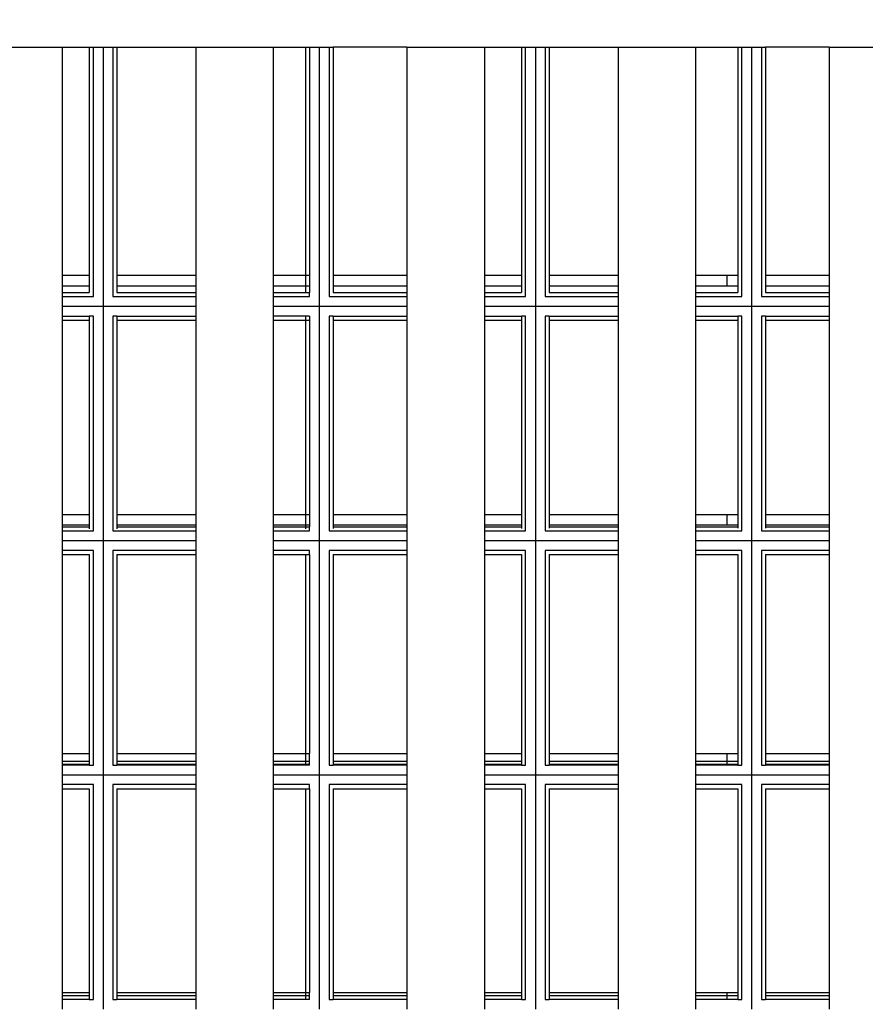
# Model space of a CAD drawing. Units: millimetres. Extents: x -3877 to 7799, y -8640 to 4563.
# Drawn here: x -290 to 199, y 500 to 1070 of the extents above; entities that cross this region are included whole.
import ezdxf

# ---------------------------------------------------------------- set-up
doc = ezdxf.new("R2010")
doc.units = ezdxf.units.MM
doc.header["$MEASUREMENT"] = 0
doc.layers.add('DIMENSIONS', color=8, linetype='Continuous')
doc.layers.add('ES_Equipment', color=7, linetype='Continuous')
doc.styles.get("Standard").update_dxf_attribs({"font": 'arial.ttf'})
doc.dimstyles.new('ISO-25', dxfattribs={"dimtxt": 250, "dimasz": 250, "dimexe": 200, "dimexo": 0.625, "dimtad": 0, "dimdec": 0, "dimdsep": 46, "dimtxsty": 'Standard', "dimblk": 'ARCHTICK', "dimcen": 2.5, "dimdle": 200, "dimclrd": 256, "dimclre": 256, "dimclrt": 256, "dimadec": 0, "dimazin": 0, "dimtfac": 1, "dimtdec": 0, "dimtmove": 0, "dimatfit": 3, "dimfxl": 1, "dimarcsym": 0})

# ---------------------------------------------------------------- blocks, each defined once
blk = doc.blocks.new('_ArchTick')
at = {"color": 0, "linetype": 'ByBlock', "const_width": 0.15}
blk.add_lwpolyline([(-0.5, -0.5), (0.5, 0.5)], dxfattribs=at)
blk = doc.blocks.new('*D1')
at = {"layer": 'Defpoints', "color": 0, "transparency": 16777216}
for p in [(186942.03, 35378.95), (176141.9, 31321.27), (186942.03, 29490.48)]:
    blk.add_point(p, dxfattribs=at)
at = {"layer": 'DIMENSIONS', "lineweight": -2, "transparency": 16777216}
for p, q in [((176141.9, 31321.89), (176141.9, 35578.95)), ((186942.03, 29491.1), (186942.03, 35578.95)), ((175941.9, 35378.95), (180795.09, 35378.95)), ((187142.03, 35378.95), (182288.84, 35378.95))]:
    blk.add_line(p, q, dxfattribs=at)
at = {"layer": 'DIMENSIONS', "lineweight": -2, "transparency": 16777216, "xscale": 250, "yscale": 250, "zscale": 250, "rotation": 180}
blk.add_blockref('_ArchTick', (176141.9, 35378.95), dxfattribs=at)
at = {"layer": 'DIMENSIONS', "lineweight": -2, "transparency": 16777216, "xscale": 250, "yscale": 250, "zscale": 250}
blk.add_blockref('_ArchTick', (186942.03, 35378.95), dxfattribs=at)
at = {"layer": 'DIMENSIONS', "transparency": 16777216, "insert": (181541.97, 35378.95), "char_height": 250, "attachment_point": 5}
blk.add_mtext('10800mm', dxfattribs=at)

msp = doc.modelspace()

# ---------------------------------------------------------------- linework, layer by layer
at = {"layer": 'ES_Equipment'}
for p, q in [((-310.71, 1054.24), (-265.71, 1054.24)), ((-265.71, 1054.24), (-250.16, 1054.24)), ((-265.71, 922.2), (-265.71, 1054.24)), ((-250.16, 1054.24), (-247.82, 1054.24)), ((-250.16, 1054.24), (-250.16, 922.2)), ((-247.82, 909.9), (-247.82, 1054.24)), ((-247.82, 1054.24), (-242.16, 1054.24)), ((-242.16, 1054.24), (-236.51, 1054.24)), ((-242.16, 1054.24), (-242.16, 904.24)), ((-236.51, 1054.24), (-236.51, 909.9)), ((-236.51, 1054.24), (-234.16, 1054.24)), ((-234.16, 1054.24), (-188.53, 1054.24)), ((-234.16, 1054.24), (-234.16, 922.2)), ((-188.53, 1054.24), (-143.53, 1054.24)), ((-188.53, 1054.24), (-188.53, 922.2)), ((-143.53, 1054.24), (-125.08, 1054.24)), ((-143.53, 922.2), (-143.53, 1054.24)), ((-125.08, 1054.24), (-122.74, 1054.24)), ((-125.08, 1054.24), (-125.08, 922.2)), ((-122.74, 1054.24), (-117.08, 1054.24)), ((-122.74, 1054.24), (-122.74, 922.2)), ((-117.08, 1054.24), (-111.42, 1054.24)), ((-117.08, 1054.24), (-117.08, 904.24)), ((-111.42, 1054.24), (-111.42, 909.9)), ((-111.42, 1054.24), (-109.08, 1054.24)), ((-109.08, 1054.24), (-109.08, 922.2)), ((-66.36, 1054.24), (-109.08, 1054.24)), ((-66.36, 1054.24), (-21.36, 1054.24)), ((-66.36, 1054.24), (-66.36, 922.2)), ((-21.36, 1054.24), (0, 1054.24)), ((-21.36, 922.2), (-21.36, 1054.24)), ((0, 1054.24), (2.34, 1054.24)), ((0, 1054.24), (0, 922.2)), ((2.34, 909.9), (2.34, 1054.24)), ((2.34, 1054.24), (8, 1054.24)), ((8, 1054.24), (13.66, 1054.24)), ((8, 1054.24), (8, 904.24)), ((13.66, 1054.24), (13.66, 909.9)), ((13.66, 1054.24), (16, 1054.24)), ((16, 1054.24), (55.81, 1054.24)), ((16, 1054.24), (16, 922.2)), ((55.81, 1054.24), (100.81, 1054.24)), ((55.81, 1054.24), (55.81, 922.2)), ((100.81, 922.2), (100.81, 1054.24)), ((100.81, 1054.24), (125.08, 1054.24)), ((125.08, 1054.24), (127.42, 1054.24)), ((125.08, 1054.24), (125.08, 922.2)), ((127.42, 909.9), (127.42, 1054.24)), ((127.42, 1054.24), (133.08, 1054.24)), ((133.08, 1054.24), (138.74, 1054.24)), ((133.08, 1054.24), (133.08, 904.24)), ((138.74, 1054.24), (138.74, 909.9)), ((138.74, 1054.24), (141.08, 1054.24)), ((141.08, 1054.24), (141.08, 922.2)), ((177.99, 1054.24), (141.08, 1054.24)), ((177.99, 1054.24), (222.99, 1054.24)), ((177.99, 1054.24), (177.99, 922.2)), ((-265.71, 922.2), (-250.16, 922.2)), ((-265.71, 915.85), (-265.71, 922.2)), ((-250.16, 922.2), (-250.16, 915.85)), ((-234.16, 922.2), (-188.53, 922.2)), ((-234.16, 922.2), (-234.16, 915.85)), ((-188.53, 922.2), (-188.53, 915.85)), ((-143.53, 922.2), (-125.08, 922.2)), ((-143.53, 915.85), (-143.53, 922.2)), ((-125.08, 922.2), (-122.74, 922.2)), ((-125.08, 922.2), (-125.08, 915.85)), ((-122.74, 922.2), (-122.74, 915.85)), ((-109.08, 922.2), (-66.36, 922.2)), ((-109.08, 922.2), (-109.08, 915.85)), ((-66.36, 922.2), (-66.36, 915.85)), ((-21.36, 922.2), (0, 922.2)), ((-21.36, 915.85), (-21.36, 922.2)), ((0, 922.2), (0, 915.85)), ((16, 922.2), (55.81, 922.2)), ((16, 922.2), (16, 915.85)), ((55.81, 922.2), (55.81, 915.85)), ((100.81, 922.2), (118.83, 922.2)), ((100.81, 915.85), (100.81, 922.2)), ((118.83, 922.2), (118.83, 915.85)), ((118.83, 922.2), (125.08, 922.2)), ((125.08, 922.2), (125.08, 915.85)), ((141.08, 922.2), (177.99, 922.2)), ((141.08, 922.2), (141.08, 915.85)), ((177.99, 922.2), (177.99, 915.85)), ((-250.16, 915.85), (-265.71, 915.85)), ((-265.71, 912.24), (-265.71, 915.85)), ((-265.71, 912.24), (-250.16, 912.24)), ((-265.71, 909.9), (-265.71, 912.24)), ((-250.16, 915.85), (-250.16, 912.24)), ((-188.53, 915.85), (-234.16, 915.85)), ((-234.16, 915.85), (-234.16, 912.24)), ((-234.16, 912.24), (-188.53, 912.24)), ((-188.53, 915.85), (-188.53, 912.24)), ((-188.53, 912.24), (-188.53, 909.9)), ((-125.08, 915.85), (-143.53, 915.85)), ((-143.53, 912.24), (-143.53, 915.85)), ((-143.53, 912.24), (-125.08, 912.24)), ((-143.53, 909.9), (-143.53, 912.24)), ((-125.08, 915.85), (-125.08, 912.24)), ((-122.74, 915.85), (-125.08, 915.85)), ((-125.08, 912.24), (-122.74, 912.24)), ((-122.74, 915.85), (-122.74, 912.24)), ((-122.74, 909.9), (-122.74, 912.24)), ((-66.36, 915.85), (-109.08, 915.85)), ((-109.08, 915.85), (-109.08, 912.24)), ((-109.08, 912.24), (-66.36, 912.24)), ((-66.36, 915.85), (-66.36, 912.24)), ((-66.36, 912.24), (-66.36, 909.9)), ((0, 915.85), (-21.36, 915.85)), ((-21.36, 912.24), (-21.36, 915.85)), ((-21.36, 912.24), (0, 912.24)), ((-21.36, 909.9), (-21.36, 912.24)), ((0, 915.85), (0, 912.24)), ((55.81, 915.85), (16, 915.85)), ((16, 915.85), (16, 912.24)), ((16, 912.24), (55.81, 912.24)), ((55.81, 915.85), (55.81, 912.24)), ((55.81, 912.24), (55.81, 909.9)), ((118.83, 915.85), (100.81, 915.85)), ((100.81, 912.24), (100.81, 915.85)), ((100.81, 912.24), (125.08, 912.24)), ((100.81, 909.9), (100.81, 912.24)), ((125.08, 915.85), (118.83, 915.85)), ((125.08, 915.85), (125.08, 912.24)), ((177.99, 915.85), (141.08, 915.85)), ((141.08, 915.85), (141.08, 912.24)), ((141.08, 912.24), (177.99, 912.24)), ((177.99, 915.85), (177.99, 912.24)), ((177.99, 912.24), (177.99, 909.9)), ((-265.71, 909.9), (-247.82, 909.9)), ((-265.71, 904.24), (-265.71, 909.9)), ((-236.51, 909.9), (-188.53, 909.9)), ((-188.53, 909.9), (-188.53, 904.24)), ((-143.53, 909.9), (-122.74, 909.9)), ((-143.53, 904.24), (-143.53, 909.9)), ((-111.42, 909.9), (-66.36, 909.9)), ((-66.36, 909.9), (-66.36, 904.24)), ((-21.36, 909.9), (2.34, 909.9)), ((-21.36, 904.24), (-21.36, 909.9)), ((13.66, 909.9), (55.81, 909.9)), ((55.81, 909.9), (55.81, 904.24)), ((100.81, 909.9), (127.42, 909.9)), ((100.81, 904.24), (100.81, 909.9)), ((138.74, 909.9), (177.99, 909.9)), ((177.99, 909.9), (177.99, 904.24)), ((-265.71, 904.24), (-242.16, 904.24)), ((-265.71, 898.59), (-265.71, 904.24)), ((-242.16, 904.24), (-188.53, 904.24)), ((-242.16, 904.24), (-242.16, 768.6)), ((-188.53, 904.24), (-188.53, 898.59)), ((-143.53, 904.24), (-117.08, 904.24)), ((-143.53, 898.59), (-143.53, 904.24)), ((-117.08, 904.24), (-66.36, 904.24)), ((-117.08, 904.24), (-117.08, 768.6)), ((-66.36, 904.24), (-66.36, 898.59)), ((-21.36, 904.24), (8, 904.24)), ((-21.36, 898.59), (-21.36, 904.24)), ((8, 904.24), (55.81, 904.24)), ((8, 904.24), (8, 768.6)), ((55.81, 904.24), (55.81, 898.59)), ((100.81, 904.24), (133.08, 904.24)), ((100.81, 898.59), (100.81, 904.24)), ((133.08, 904.24), (177.99, 904.24)), ((133.08, 904.24), (133.08, 768.6)), ((177.99, 904.24), (177.99, 898.59)), ((-265.71, 898.59), (-250.16, 898.59)), ((-265.71, 896.24), (-265.71, 898.59)), ((-265.71, 896.24), (-250.16, 896.24)), ((-265.71, 783.8), (-265.71, 896.24)), ((-247.82, 898.59), (-250.16, 898.59)), ((-250.16, 898.59), (-250.16, 896.24)), ((-250.16, 896.24), (-250.16, 783.8)), ((-247.82, 774.26), (-247.82, 898.59)), ((-236.51, 898.59), (-236.51, 774.26)), ((-234.16, 898.59), (-236.51, 898.59)), ((-234.16, 898.59), (-188.53, 898.59)), ((-234.16, 898.59), (-234.16, 896.24)), ((-234.16, 896.24), (-188.53, 896.24)), ((-234.16, 896.24), (-234.16, 783.8)), ((-188.53, 898.59), (-188.53, 896.24)), ((-188.53, 896.24), (-188.53, 783.8)), ((-125.08, 898.59), (-143.53, 898.59)), ((-143.53, 896.24), (-143.53, 898.59)), ((-143.53, 896.24), (-125.08, 896.24)), ((-143.53, 783.8), (-143.53, 896.24)), ((-122.74, 898.59), (-125.08, 898.59)), ((-125.08, 898.59), (-125.08, 896.24)), ((-125.08, 896.24), (-122.74, 896.24)), ((-125.08, 896.24), (-125.08, 783.8)), ((-122.74, 898.59), (-122.74, 896.24)), ((-122.74, 896.24), (-122.74, 783.8)), ((-111.42, 898.59), (-111.42, 774.26)), ((-109.08, 898.59), (-111.42, 898.59)), ((-109.08, 898.59), (-66.36, 898.59)), ((-109.08, 898.59), (-109.08, 896.24)), ((-109.08, 896.24), (-66.36, 896.24)), ((-109.08, 896.24), (-109.08, 783.8)), ((-66.36, 898.59), (-66.36, 896.24)), ((-66.36, 896.24), (-66.36, 783.8)), ((-21.36, 898.59), (0, 898.59)), ((-21.36, 896.24), (-21.36, 898.59)), ((-21.36, 896.24), (0, 896.24)), ((-21.36, 783.8), (-21.36, 896.24)), ((2.34, 898.59), (0, 898.59)), ((0, 898.59), (0, 896.24)), ((0, 896.24), (0, 783.8)), ((2.34, 774.26), (2.34, 898.59)), ((13.66, 898.59), (13.66, 774.26)), ((16, 898.59), (13.66, 898.59)), ((16, 898.59), (55.81, 898.59)), ((16, 898.59), (16, 896.24)), ((16, 896.24), (55.81, 896.24)), ((16, 896.24), (16, 783.8)), ((55.81, 898.59), (55.81, 896.24)), ((55.81, 896.24), (55.81, 783.8)), ((100.81, 898.59), (125.08, 898.59)), ((100.81, 896.24), (100.81, 898.59)), ((100.81, 896.24), (125.08, 896.24)), ((100.81, 783.8), (100.81, 896.24)), ((127.42, 898.59), (125.08, 898.59)), ((125.08, 898.59), (125.08, 896.24)), ((125.08, 896.24), (125.08, 783.8)), ((127.42, 774.26), (127.42, 898.59)), ((138.74, 898.59), (138.74, 774.26)), ((141.08, 898.59), (138.74, 898.59)), ((141.08, 898.59), (177.99, 898.59)), ((141.08, 898.59), (141.08, 896.24)), ((141.08, 896.24), (177.99, 896.24)), ((141.08, 896.24), (141.08, 783.8)), ((177.99, 898.59), (177.99, 896.24)), ((177.99, 896.24), (177.99, 783.8)), ((-265.71, 783.8), (-250.16, 783.8)), ((-265.71, 777.45), (-265.71, 783.8)), ((-250.16, 783.8), (-250.16, 777.45)), ((-234.16, 783.8), (-188.53, 783.8)), ((-234.16, 783.8), (-234.16, 777.45)), ((-188.53, 783.8), (-188.53, 777.45)), ((-143.53, 783.8), (-125.08, 783.8)), ((-143.53, 777.45), (-143.53, 783.8)), ((-125.08, 783.8), (-122.74, 783.8)), ((-125.08, 783.8), (-125.08, 777.45)), ((-122.74, 783.8), (-122.74, 777.45)), ((-109.08, 783.8), (-66.36, 783.8)), ((-109.08, 783.8), (-109.08, 777.45)), ((-66.36, 783.8), (-66.36, 777.45)), ((-21.36, 783.8), (0, 783.8)), ((-21.36, 777.45), (-21.36, 783.8)), ((0, 783.8), (0, 777.45)), ((16, 783.8), (55.81, 783.8)), ((16, 783.8), (16, 777.45)), ((55.81, 783.8), (55.81, 777.45)), ((100.81, 783.8), (118.83, 783.8)), ((100.81, 777.45), (100.81, 783.8)), ((118.83, 783.8), (118.83, 777.45)), ((118.83, 783.8), (125.08, 783.8)), ((125.08, 783.8), (125.08, 777.45)), ((141.08, 783.8), (177.99, 783.8)), ((141.08, 783.8), (141.08, 777.45)), ((177.99, 783.8), (177.99, 777.45)), ((-250.16, 777.45), (-265.71, 777.45)), ((-265.71, 776.6), (-265.71, 777.45)), ((-265.71, 776.6), (-250.16, 776.6)), ((-265.71, 774.26), (-265.71, 776.6)), ((-250.16, 777.45), (-250.16, 776.6)), ((-250.16, 776.6), (-250.16, 775.33)), ((-188.53, 777.45), (-234.16, 777.45)), ((-234.16, 777.45), (-234.16, 776.6)), ((-234.16, 776.6), (-188.53, 776.6)), ((-234.16, 776.6), (-234.16, 775.36)), ((-188.53, 777.45), (-188.53, 776.6)), ((-188.53, 776.6), (-188.53, 774.26)), ((-125.08, 777.45), (-143.53, 777.45)), ((-143.53, 776.6), (-143.53, 777.45)), ((-143.53, 776.6), (-125.08, 776.6)), ((-143.53, 774.26), (-143.53, 776.6)), ((-122.74, 777.45), (-125.08, 777.45)), ((-125.08, 777.45), (-125.08, 776.6)), ((-125.08, 776.6), (-125.08, 775.51)), ((-125.08, 776.6), (-122.74, 776.6)), ((-122.74, 777.45), (-122.74, 776.6)), ((-122.74, 774.26), (-122.74, 776.6)), ((-66.36, 777.45), (-109.08, 777.45)), ((-109.08, 777.45), (-109.08, 776.6)), ((-109.08, 776.6), (-66.36, 776.6)), ((-109.08, 776.6), (-109.08, 775.53)), ((-66.36, 777.45), (-66.36, 776.6)), ((-66.36, 776.6), (-66.36, 774.26)), ((0, 777.45), (-21.36, 777.45)), ((-21.36, 776.6), (-21.36, 777.45)), ((-21.36, 776.6), (0, 776.6)), ((-21.36, 774.26), (-21.36, 776.6)), ((0, 777.45), (0, 776.6)), ((0, 776.6), (0, 775.68)), ((55.81, 777.45), (16, 777.45)), ((16, 777.45), (16, 776.6)), ((16, 776.6), (55.81, 776.6)), ((16, 776.6), (16, 775.71)), ((55.81, 777.45), (55.81, 776.6)), ((55.81, 776.6), (55.81, 774.26)), ((118.83, 777.45), (100.81, 777.45)), ((100.81, 776.6), (100.81, 777.45)), ((100.81, 776.6), (125.08, 776.6)), ((100.81, 774.26), (100.81, 776.6)), ((125.08, 777.45), (118.83, 777.45)), ((125.08, 777.45), (125.08, 776.6)), ((125.08, 776.6), (125.08, 775.86)), ((177.99, 777.45), (141.08, 777.45)), ((141.08, 777.45), (141.08, 776.6)), ((141.08, 776.6), (177.99, 776.6)), ((141.08, 776.6), (141.08, 775.88)), ((177.99, 777.45), (177.99, 776.6)), ((177.99, 776.6), (177.99, 774.26)), ((-265.71, 774.26), (-247.82, 774.26)), ((-265.71, 768.6), (-265.71, 774.26)), ((-236.51, 774.26), (-188.53, 774.26)), ((-188.53, 774.26), (-188.53, 768.6)), ((-143.53, 774.26), (-122.74, 774.26)), ((-143.53, 768.6), (-143.53, 774.26)), ((-111.42, 774.26), (-66.36, 774.26)), ((-66.36, 774.26), (-66.36, 768.6)), ((-21.36, 774.26), (2.34, 774.26)), ((-21.36, 768.6), (-21.36, 774.26)), ((13.66, 774.26), (55.81, 774.26)), ((55.81, 774.26), (55.81, 768.6)), ((100.81, 774.26), (127.42, 774.26)), ((100.81, 768.6), (100.81, 774.26)), ((138.74, 774.26), (177.99, 774.26)), ((177.99, 774.26), (177.99, 768.6)), ((-265.71, 768.6), (-242.16, 768.6)), ((-265.71, 762.95), (-265.71, 768.6)), ((-242.16, 768.6), (-188.53, 768.6)), ((-242.16, 768.6), (-242.16, 632.96)), ((-188.53, 768.6), (-188.53, 762.95)), ((-143.53, 768.6), (-117.08, 768.6)), ((-143.53, 762.95), (-143.53, 768.6)), ((-117.08, 768.6), (-66.36, 768.6)), ((-117.08, 768.6), (-117.08, 632.96)), ((-66.36, 768.6), (-66.36, 762.95)), ((-21.36, 768.6), (8, 768.6)), ((-21.36, 762.95), (-21.36, 768.6)), ((8, 768.6), (55.81, 768.6)), ((8, 768.6), (8, 632.96)), ((55.81, 768.6), (55.81, 762.95)), ((100.81, 768.6), (133.08, 768.6)), ((100.81, 762.95), (100.81, 768.6)), ((133.08, 768.6), (177.99, 768.6)), ((133.08, 768.6), (133.08, 632.96)), ((177.99, 768.6), (177.99, 762.95)), ((-247.82, 762.95), (-265.71, 762.95)), ((-265.71, 760.6), (-265.71, 762.95)), ((-265.71, 760.6), (-250.16, 760.6)), ((-265.71, 645.4), (-265.71, 760.6)), ((-250.16, 760.6), (-250.16, 645.4)), ((-247.82, 638.62), (-247.82, 762.95)), ((-236.51, 762.95), (-236.51, 638.62)), ((-188.53, 762.95), (-236.51, 762.95)), ((-234.16, 760.6), (-188.53, 760.6)), ((-234.16, 760.6), (-234.16, 645.4)), ((-188.53, 762.95), (-188.53, 760.6)), ((-188.53, 760.6), (-188.53, 645.4)), ((-122.74, 762.95), (-143.53, 762.95)), ((-143.53, 760.6), (-143.53, 762.95)), ((-143.53, 760.6), (-125.08, 760.6)), ((-143.53, 645.4), (-143.53, 760.6)), ((-125.08, 760.6), (-122.74, 760.6)), ((-125.08, 760.6), (-125.08, 645.4)), ((-122.74, 760.6), (-122.74, 762.95)), ((-122.74, 760.6), (-122.74, 645.4)), ((-111.42, 762.95), (-111.42, 638.62)), ((-66.36, 762.95), (-111.42, 762.95)), ((-109.08, 760.6), (-66.36, 760.6)), ((-109.08, 760.6), (-109.08, 645.4)), ((-66.36, 762.95), (-66.36, 760.6)), ((-66.36, 760.6), (-66.36, 645.4)), ((2.34, 762.95), (-21.36, 762.95)), ((-21.36, 760.6), (-21.36, 762.95)), ((-21.36, 760.6), (0, 760.6)), ((-21.36, 645.4), (-21.36, 760.6)), ((0, 760.6), (0, 645.4)), ((2.34, 638.62), (2.34, 762.95)), ((13.66, 762.95), (13.66, 638.62)), ((55.81, 762.95), (13.66, 762.95)), ((16, 760.6), (55.81, 760.6)), ((16, 760.6), (16, 645.4)), ((55.81, 762.95), (55.81, 760.6)), ((55.81, 760.6), (55.81, 645.4)), ((127.42, 762.95), (100.81, 762.95)), ((100.81, 760.6), (100.81, 762.95)), ((100.81, 760.6), (125.08, 760.6)), ((100.81, 645.4), (100.81, 760.6)), ((125.08, 760.6), (125.08, 645.4)), ((127.42, 638.62), (127.42, 762.95)), ((138.74, 762.95), (138.74, 638.62)), ((177.99, 762.95), (138.74, 762.95)), ((141.08, 760.6), (177.99, 760.6)), ((141.08, 760.6), (141.08, 645.4)), ((177.99, 762.95), (177.99, 760.6)), ((177.99, 760.6), (177.99, 645.4)), ((-265.71, 645.4), (-250.16, 645.4)), ((-265.71, 640.96), (-265.71, 645.4)), ((-250.16, 645.4), (-250.16, 640.96)), ((-234.16, 645.4), (-188.53, 645.4)), ((-234.16, 645.4), (-234.16, 640.96)), ((-188.53, 645.4), (-188.53, 640.96)), ((-143.53, 645.4), (-125.08, 645.4)), ((-143.53, 640.96), (-143.53, 645.4)), ((-125.08, 645.4), (-122.74, 645.4)), ((-125.08, 645.4), (-125.08, 640.96)), ((-122.74, 640.96), (-122.74, 645.4)), ((-109.08, 645.4), (-66.36, 645.4)), ((-109.08, 645.4), (-109.08, 640.96)), ((-66.36, 645.4), (-66.36, 640.96)), ((-21.36, 645.4), (0, 645.4)), ((-21.36, 640.96), (-21.36, 645.4)), ((0, 645.4), (0, 640.96)), ((16, 645.4), (55.81, 645.4)), ((16, 645.4), (16, 640.96)), ((55.81, 645.4), (55.81, 640.96)), ((100.81, 645.4), (118.83, 645.4)), ((100.81, 640.96), (100.81, 645.4)), ((118.83, 645.4), (118.83, 640.96)), ((118.83, 645.4), (125.08, 645.4)), ((125.08, 645.4), (125.08, 640.96)), ((141.08, 645.4), (177.99, 645.4)), ((141.08, 645.4), (141.08, 640.96)), ((177.99, 645.4), (177.99, 640.96)), ((-265.71, 640.96), (-250.16, 640.96)), ((-265.71, 639.05), (-265.71, 640.96)), ((-250.16, 639.05), (-265.71, 639.05)), ((-265.71, 638.62), (-265.71, 639.05)), ((-250.16, 638.62), (-265.71, 638.62)), ((-265.71, 632.96), (-265.71, 638.62)), ((-250.16, 640.96), (-250.16, 639.05)), ((-250.16, 639.05), (-250.16, 638.62)), ((-250.16, 638.62), (-247.82, 638.62)), ((-236.51, 638.62), (-234.16, 638.62)), ((-234.16, 640.96), (-188.53, 640.96)), ((-234.16, 640.96), (-234.16, 639.05)), ((-188.53, 639.05), (-234.16, 639.05)), ((-234.16, 639.05), (-234.16, 638.62)), ((-188.53, 638.62), (-234.16, 638.62)), ((-188.53, 640.96), (-188.53, 639.05)), ((-188.53, 639.05), (-188.53, 638.62)), ((-188.53, 638.62), (-188.53, 632.96)), ((-143.53, 640.96), (-125.08, 640.96)), ((-143.53, 639.05), (-143.53, 640.96)), ((-125.08, 639.05), (-143.53, 639.05)), ((-143.53, 638.62), (-143.53, 639.05)), ((-125.08, 638.62), (-143.53, 638.62)), ((-143.53, 632.96), (-143.53, 638.62)), ((-125.08, 640.96), (-122.74, 640.96)), ((-125.08, 640.96), (-125.08, 639.05)), ((-125.08, 639.05), (-125.08, 638.62)), ((-122.74, 639.05), (-125.08, 639.05)), ((-122.74, 638.62), (-125.08, 638.62)), ((-122.74, 639.05), (-122.74, 640.96)), ((-122.74, 638.62), (-122.74, 639.05)), ((-111.42, 638.62), (-109.08, 638.62)), ((-109.08, 640.96), (-66.36, 640.96)), ((-109.08, 640.96), (-109.08, 639.05)), ((-66.36, 639.05), (-109.08, 639.05)), ((-109.08, 639.05), (-109.08, 638.62)), ((-66.36, 638.62), (-109.08, 638.62)), ((-66.36, 640.96), (-66.36, 639.05)), ((-66.36, 639.05), (-66.36, 638.62)), ((-66.36, 638.62), (-66.36, 632.96)), ((-21.36, 640.96), (0, 640.96)), ((-21.36, 639.05), (-21.36, 640.96)), ((0, 639.05), (-21.36, 639.05)), ((-21.36, 638.62), (-21.36, 639.05)), ((0, 638.62), (-21.36, 638.62)), ((-21.36, 632.96), (-21.36, 638.62)), ((0, 640.96), (0, 639.05)), ((0, 639.05), (0, 638.62)), ((0, 638.62), (2.34, 638.62)), ((13.66, 638.62), (16, 638.62)), ((16, 640.96), (55.81, 640.96)), ((16, 640.96), (16, 639.05)), ((55.81, 639.05), (16, 639.05)), ((16, 639.05), (16, 638.62)), ((55.81, 638.62), (16, 638.62)), ((55.81, 640.96), (55.81, 639.05)), ((55.81, 639.05), (55.81, 638.62)), ((55.81, 638.62), (55.81, 632.96)), ((100.81, 640.96), (118.83, 640.96)), ((100.81, 639.05), (100.81, 640.96)), ((118.83, 639.05), (100.81, 639.05)), ((100.81, 638.62), (100.81, 639.05)), ((125.08, 638.62), (100.81, 638.62)), ((100.81, 632.96), (100.81, 638.62)), ((118.83, 640.96), (125.08, 640.96)), ((118.83, 640.96), (118.83, 639.05)), ((125.08, 639.05), (118.83, 639.05)), ((125.08, 640.96), (125.08, 639.05)), ((125.08, 639.05), (125.08, 638.62)), ((125.08, 638.62), (127.42, 638.62)), ((138.74, 638.62), (141.08, 638.62)), ((141.08, 640.96), (177.99, 640.96)), ((141.08, 640.96), (141.08, 639.05)), ((177.99, 639.05), (141.08, 639.05)), ((141.08, 639.05), (141.08, 638.62)), ((177.99, 638.62), (141.08, 638.62)), ((177.99, 640.96), (177.99, 639.05)), ((177.99, 639.05), (177.99, 638.62)), ((177.99, 638.62), (177.99, 632.96)), ((-265.71, 632.96), (-242.16, 632.96)), ((-265.71, 627.31), (-265.71, 632.96)), ((-242.16, 632.96), (-188.53, 632.96)), ((-242.16, 632.96), (-242.16, 497.32)), ((-188.53, 632.96), (-188.53, 627.31)), ((-143.53, 632.96), (-117.08, 632.96)), ((-143.53, 627.31), (-143.53, 632.96)), ((-117.08, 632.96), (-66.36, 632.96)), ((-117.08, 632.96), (-117.08, 497.32)), ((-66.36, 632.96), (-66.36, 627.31)), ((-21.36, 632.96), (8, 632.96)), ((-21.36, 627.31), (-21.36, 632.96)), ((8, 632.96), (55.81, 632.96)), ((8, 632.96), (8, 497.32)), ((55.81, 632.96), (55.81, 627.31)), ((100.81, 632.96), (133.08, 632.96)), ((100.81, 627.31), (100.81, 632.96)), ((133.08, 632.96), (177.99, 632.96)), ((133.08, 632.96), (133.08, 497.32)), ((177.99, 632.96), (177.99, 627.31)), ((-247.82, 627.31), (-265.71, 627.31)), ((-265.71, 624.96), (-265.71, 627.31)), ((-247.82, 502.98), (-247.82, 627.31)), ((-236.51, 627.31), (-236.51, 502.98)), ((-188.53, 627.31), (-236.51, 627.31)), ((-188.53, 627.31), (-188.53, 624.96)), ((-122.74, 627.31), (-143.53, 627.31)), ((-143.53, 624.96), (-143.53, 627.31)), ((-122.74, 624.96), (-122.74, 627.31)), ((-111.42, 627.31), (-111.42, 502.98)), ((-66.36, 627.31), (-111.42, 627.31)), ((-66.36, 627.31), (-66.36, 624.96)), ((2.34, 627.31), (-21.36, 627.31)), ((-21.36, 624.96), (-21.36, 627.31)), ((2.34, 502.98), (2.34, 627.31)), ((13.66, 627.31), (13.66, 502.98)), ((55.81, 627.31), (13.66, 627.31)), ((55.81, 627.31), (55.81, 624.96)), ((127.42, 627.31), (100.81, 627.31)), ((100.81, 624.96), (100.81, 627.31)), ((127.42, 502.98), (127.42, 627.31)), ((138.74, 627.31), (138.74, 502.98)), ((177.99, 627.31), (138.74, 627.31)), ((177.99, 627.31), (177.99, 624.96)), ((-265.71, 624.96), (-250.16, 624.96)), ((-265.71, 507.01), (-265.71, 624.96)), ((-250.16, 624.96), (-250.16, 507.01)), ((-234.16, 624.96), (-188.53, 624.96)), ((-234.16, 624.96), (-234.16, 507.01)), ((-188.53, 624.96), (-188.53, 507.01)), ((-143.53, 624.96), (-125.08, 624.96)), ((-143.53, 507.01), (-143.53, 624.96)), ((-125.08, 624.96), (-125.08, 507.01)), ((-125.08, 624.96), (-122.74, 624.96)), ((-122.74, 624.96), (-122.74, 507.01)), ((-109.08, 624.96), (-66.36, 624.96)), ((-109.08, 624.96), (-109.08, 507.01)), ((-66.36, 624.96), (-66.36, 507.01)), ((-21.36, 624.96), (0, 624.96)), ((-21.36, 507.01), (-21.36, 624.96)), ((0, 624.96), (0, 507.01)), ((16, 624.96), (55.81, 624.96)), ((16, 624.96), (16, 507.01)), ((55.81, 624.96), (55.81, 507.01)), ((100.81, 624.96), (125.08, 624.96)), ((100.81, 507.01), (100.81, 624.96)), ((125.08, 624.96), (125.08, 507.01)), ((141.08, 624.96), (177.99, 624.96)), ((141.08, 624.96), (141.08, 507.01)), ((177.99, 624.96), (177.99, 507.01)), ((-265.71, 507.01), (-250.16, 507.01)), ((-265.71, 505.32), (-265.71, 507.01)), ((-265.71, 505.32), (-250.16, 505.32)), ((-265.71, 502.98), (-265.71, 505.32)), ((-250.16, 502.98), (-265.71, 502.98)), ((-265.71, 497.32), (-265.71, 502.98)), ((-250.16, 507.01), (-250.16, 505.32)), ((-250.16, 505.32), (-250.16, 502.98)), ((-250.16, 502.98), (-247.82, 502.98)), ((-236.51, 502.98), (-234.16, 502.98)), ((-234.16, 507.01), (-188.53, 507.01)), ((-234.16, 507.01), (-234.16, 505.32)), ((-234.16, 505.32), (-188.53, 505.32)), ((-234.16, 505.32), (-234.16, 502.98)), ((-188.53, 502.98), (-234.16, 502.98)), ((-188.53, 507.01), (-188.53, 505.32)), ((-188.53, 505.32), (-188.53, 502.98)), ((-188.53, 502.98), (-188.53, 497.32)), ((-143.53, 507.01), (-125.08, 507.01)), ((-143.53, 505.32), (-143.53, 507.01)), ((-143.53, 505.32), (-125.08, 505.32)), ((-143.53, 502.98), (-143.53, 505.32)), ((-125.08, 502.98), (-143.53, 502.98)), ((-143.53, 497.32), (-143.53, 502.98)), ((-125.08, 507.01), (-122.74, 507.01)), ((-125.08, 507.01), (-125.08, 505.32)), ((-125.08, 505.32), (-122.74, 505.32)), ((-125.08, 505.32), (-125.08, 502.98)), ((-122.74, 502.98), (-125.08, 502.98)), ((-122.74, 505.32), (-122.74, 507.01)), ((-122.74, 502.98), (-122.74, 505.32)), ((-111.42, 502.98), (-109.08, 502.98)), ((-109.08, 507.01), (-66.36, 507.01)), ((-109.08, 507.01), (-109.08, 505.32)), ((-109.08, 505.32), (-66.36, 505.32)), ((-109.08, 505.32), (-109.08, 502.98)), ((-66.36, 502.98), (-109.08, 502.98)), ((-66.36, 507.01), (-66.36, 505.32)), ((-66.36, 505.32), (-66.36, 502.98)), ((-66.36, 502.98), (-66.36, 497.32)), ((-21.36, 507.01), (0, 507.01)), ((-21.36, 505.32), (-21.36, 507.01)), ((-21.36, 505.32), (0, 505.32)), ((-21.36, 502.98), (-21.36, 505.32)), ((0, 502.98), (-21.36, 502.98)), ((-21.36, 497.32), (-21.36, 502.98)), ((0, 507.01), (0, 505.32)), ((0, 505.32), (0, 502.98)), ((0, 502.98), (2.34, 502.98)), ((13.66, 502.98), (16, 502.98)), ((16, 507.01), (55.81, 507.01)), ((16, 507.01), (16, 505.32)), ((16, 505.32), (55.81, 505.32)), ((16, 505.32), (16, 502.98)), ((55.81, 502.98), (16, 502.98)), ((55.81, 507.01), (55.81, 505.32)), ((55.81, 505.32), (55.81, 502.98)), ((55.81, 502.98), (55.81, 497.32)), ((100.81, 507.01), (118.83, 507.01)), ((100.81, 505.32), (100.81, 507.01)), ((100.81, 505.32), (118.83, 505.32)), ((100.81, 502.98), (100.81, 505.32)), ((118.83, 502.98), (100.81, 502.98)), ((100.81, 497.32), (100.81, 502.98)), ((118.83, 507.01), (118.83, 505.32)), ((118.83, 507.01), (125.08, 507.01)), ((118.83, 505.32), (125.08, 505.32)), ((118.83, 505.32), (118.83, 502.98)), ((125.08, 502.98), (118.83, 502.98)), ((125.08, 507.01), (125.08, 505.32)), ((125.08, 505.32), (125.08, 502.98)), ((125.08, 502.98), (127.42, 502.98)), ((138.74, 502.98), (141.08, 502.98)), ((141.08, 507.01), (177.99, 507.01)), ((141.08, 507.01), (141.08, 505.32)), ((141.08, 505.32), (177.99, 505.32)), ((141.08, 505.32), (141.08, 502.98)), ((177.99, 502.98), (141.08, 502.98)), ((177.99, 507.01), (177.99, 505.32)), ((177.99, 505.32), (177.99, 502.98)), ((177.99, 502.98), (177.99, 497.32))]:
    msp.add_line(p, q, dxfattribs=at)

# ---------------------------------------------------------------- dimensions: what is measured, and where the dimension line sits
at = {"layer": 'DIMENSIONS'}
dim = msp.add_linear_dim(base=(7122.75, 4362.88), p1=(-3677.38, 305.19), p2=(7122.75, -1525.6), dimstyle='ISO-25', override={"dimpost": 'mm'}, dxfattribs=at)
dim.commit()
dim.dimension.update_dxf_attribs({"geometry": '*D1', "text_midpoint": (1722.68, 4362.88), "insert": (-179819.29, -31016.08)})

doc.saveas('drawing.dxf')
